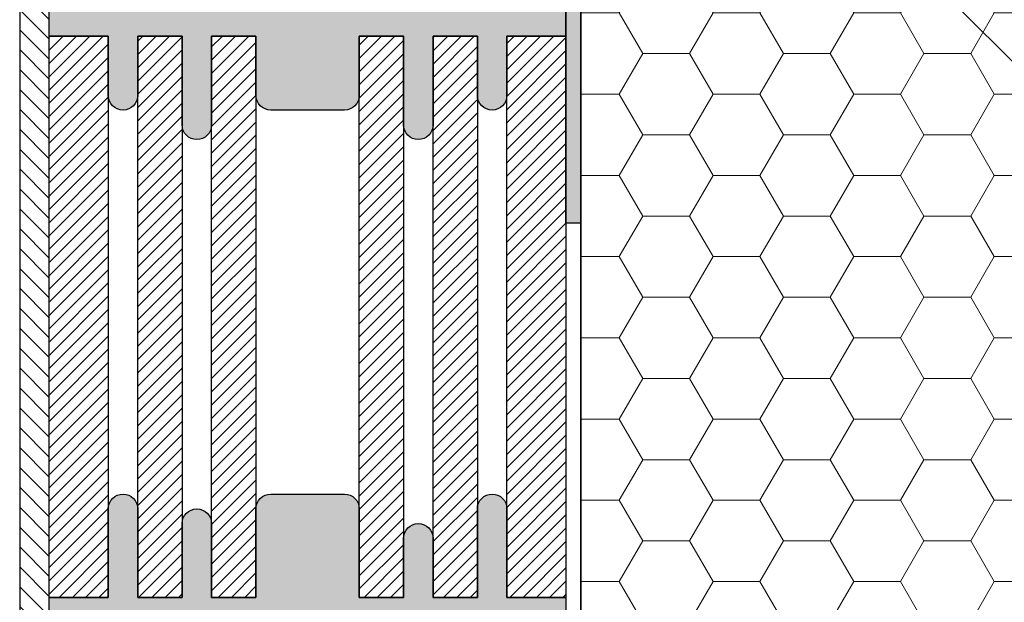
# Model space of a CAD drawing. Extents: x 0 to 1050, y 0 to 1485.
# Drawn here: x 170 to 503, y 667 to 864 of the extents above; entities that cross this region are included whole.
import ezdxf

# ---------------------------------------------------------------- set-up
doc = ezdxf.new("R2010")
doc.units = 0
doc.layers.get('0').update_dxf_attribs({"linetype": 'CONTINUOUS'})
for name, color, linetype, lineweight in [('22-ANSICHT-25', 1, 'CONTINUOUS', 25), ('23-ANSICHT-35', 2, 'CONTINUOUS', 35), ('50-BEMASSUNG-10', 8, 'CONTINUOUS', 9), ('71-SCHRAFFUR-18', 3, 'CONTINUOUS', 18)]:
    doc.layers.add(name, color=color, linetype=linetype, lineweight=lineweight)
doc.styles.add('PLANSCHRIFT', font='arial.ttf')
doc.dimstyles.new('Beschriftung', dxfattribs={"dimscale": 2, "dimtxt": 7.5, "dimasz": 5, "dimexe": 1.5, "dimexo": 2, "dimgap": 1, "dimtad": 1, "dimdec": 1, "dimdsep": 46, "dimlunit": 6, "dimtxsty": 'PLANSCHRIFT', "dimblk": 'ARCHTICK', "dimcen": 2, "dimdle": 1.5, "dimclrd": 256, "dimclre": 256, "dimclrt": 256, "dimadec": 1, "dimazin": 0, "dimtfac": 1, "dimtdec": 1, "dimtmove": 1, "dimatfit": 3, "dimfxl": 1, "dimtolj": 1, "dimtzin": 0, "dimlwd": -1, "dimarcsym": 0})

# ---------------------------------------------------------------- blocks, each defined once
blk = doc.blocks.new('_ArchTick')
at = {"color": 0, "linetype": 'ByBlock', "const_width": 0.15}
blk.add_lwpolyline([(-0.5, -0.5), (0.5, 0.5)], dxfattribs=at)

msp = doc.modelspace()

# ---------------------------------------------------------------- hatches: boundary and pattern name
at = {"layer": '71-SCHRAFFUR-18'}
h = msp.add_hatch(dxfattribs=at)
h.set_pattern_fill('ANSI31', color=254, scale=1.5, angle=270, style=0)
h.paths.add_polyline_path([(180, 658.28), (180, 668.28), (180, 858.28), (180, 868.28), (180, 1058.28), (180, 1068.28), (180, 1258.28), (180, 1268.28), (180, 1360), (170, 1360), (170, 100), (180, 100), (180, 258.28), (180, 268.28), (180, 458.28), (180, 468.28)])
h = msp.add_hatch(dxfattribs=at)
h.set_pattern_fill('HONEY', color=254, scale=5, style=0)
h.paths.add_polyline_path([(560, 1360), (360, 1360), (360, 1289.99), (404, 1289.99), (404, 1256.99), (560, 1256.99)])
h.paths.add_polyline_path([(560, 1070.99), (404, 1070.99), (404, 1037.99), (360, 1037.99), (360, 422.24), (404, 422.24), (404, 389.24), (560, 389.24)])
h.paths.add_polyline_path([(560, 203.24), (404, 203.24), (404, 170.24), (360, 170.24), (360, 100), (560, 100)])
for points in [[(180, 868.28), (200, 868.28), (200, 898.28, -1), (210, 898.28), (210, 868.28), (225, 868.28), (225, 893.28, -1), (235, 893.28), (235, 868.28), (250, 868.28), (250, 898.28, -0.414214), (255, 903.28), (280, 903.28, -0.414214), (285, 898.28), (285, 868.28), (300, 868.28), (300, 888.28, -1), (310, 888.28), (310, 868.28), (325, 868.28), (325, 898.28, -1), (335, 898.28), (335, 868.28), (355, 868.28), (355, 858.28), (335, 858.28), (335, 838.28, -1), (325, 838.28), (325, 858.28), (310, 858.28), (310, 828.28, -1), (300, 828.28), (300, 858.28), (285, 858.28), (285, 838.28, -0.414214), (280, 833.28), (255, 833.28, -0.414214), (250, 838.28), (250, 858.28), (235, 858.28), (235, 828.28, -1), (225, 828.28), (225, 858.28), (210, 858.28), (210, 838.28, -1), (200, 838.28), (200, 858.28), (180, 858.28)], [(360, 875), (355, 875), (355, 795), (360, 795)], [(180, 668.28), (200, 668.28), (200, 698.28, -1), (210, 698.28), (210, 668.28), (225, 668.28), (225, 693.28, -1), (235, 693.28), (235, 668.28), (250, 668.28), (250, 698.28, -0.414214), (255, 703.28), (280, 703.28, -0.414214), (285, 698.28), (285, 668.28), (300, 668.28), (300, 688.28, -1), (310, 688.28), (310, 668.28), (325, 668.28), (325, 698.28, -1), (335, 698.28), (335, 668.28), (355, 668.28), (355, 658.28), (335, 658.28), (335, 638.28, -1), (325, 638.28), (325, 658.28), (310, 658.28), (310, 628.28, -1), (300, 628.28), (300, 658.28), (285, 658.28), (285, 638.28, -0.414214), (280, 633.28), (255, 633.28, -0.414214), (250, 638.28), (250, 658.28), (235, 658.28), (235, 628.28, -1), (225, 628.28), (225, 658.28), (210, 658.28), (210, 638.28, -1), (200, 638.28), (200, 658.28), (180, 658.28)]]:
    msp.add_hatch(color=254, dxfattribs=at).paths.add_polyline_path(points)
h = msp.add_hatch(dxfattribs=at)
h.set_pattern_fill('ANSI31', color=41, style=0)
h.paths.add_polyline_path([(200, 858.28), (180, 858.28), (180, 668.28), (200, 668.28)])
h.paths.add_polyline_path([(225, 858.28), (210, 858.28), (210, 668.28), (225, 668.28)])
h.paths.add_polyline_path([(250, 858.28), (235, 858.28), (235, 668.28), (250, 668.28)])
h.paths.add_polyline_path([(300, 858.28), (285, 858.28), (285, 668.28), (300, 668.28)])
h.paths.add_polyline_path([(325, 858.28), (310, 858.28), (310, 668.28), (325, 668.28)])
h.paths.add_polyline_path([(355, 858.28), (335, 858.28), (335, 668.28), (355, 668.28), (355, 730.39)])

# ---------------------------------------------------------------- linework, layer by layer
at = {"layer": '22-ANSICHT-25'}
msp.add_line((170, 1360), (170, 100), dxfattribs=at)
msp.add_lwpolyline([(355, 875), (360, 875), (360, 795), (355, 795)], close=True, dxfattribs=at)
for points in [[(355, 868.28), (355, 858.28), (335, 858.28), (335, 838.28, -1), (325, 838.28), (325, 858.28), (310, 858.28), (310, 828.28, -1), (300, 828.28), (300, 858.28), (285, 858.28), (285, 838.28, -0.414214), (280, 833.28), (255, 833.28, -0.414214), (250, 838.28), (250, 858.28), (235, 858.28), (235, 828.28, -1), (225, 828.28), (225, 858.28), (210, 858.28), (210, 838.28, -1), (200, 838.28), (200, 858.28), (180, 858.28), (180, 868.28)], [(180, 658.28), (180, 668.28), (200, 668.28), (200, 698.28, -1), (210, 698.28), (210, 668.28), (225, 668.28), (225, 693.28, -1), (235, 693.28), (235, 668.28), (250, 668.28), (250, 698.28, -0.414214), (255, 703.28), (280, 703.28, -0.414214), (285, 698.28), (285, 668.28), (300, 668.28), (300, 688.28, -1), (310, 688.28), (310, 668.28), (325, 668.28), (325, 698.28, -1), (335, 698.28), (335, 668.28), (355, 668.28), (355, 658.28)]]:
    msp.add_lwpolyline(points, format="xyb", dxfattribs=at)
for points in [[(180, 668.28), (180, 858.28), (200, 858.28), (200, 668.28), (180, 668.28)], [(210, 668.28), (210, 858.28), (225, 858.28), (225, 668.28), (210, 668.28)], [(235, 668.28), (235, 858.28), (250, 858.28), (250, 668.28), (235, 668.28)], [(285, 668.28), (285, 858.28), (300, 858.28), (300, 668.28), (285, 668.28)], [(310, 668.28), (310, 858.28), (325, 858.28), (325, 668.28), (310, 668.28)], [(335, 668.28), (335, 858.28), (355, 858.28), (355, 668.28), (335, 668.28)]]:
    msp.add_lwpolyline(points, dxfattribs=at)
at = {"layer": '23-ANSICHT-35'}
msp.add_line((360, 422.24), (360, 1037.99), dxfattribs=at)

# ---------------------------------------------------------------- leaders
at = {"layer": '50-BEMASSUNG-10'}
msp.add_leader([(312.4, 1043.49), (515.9, 839.99), (965, 839.99)], dimstyle='Beschriftung', override={"dimgap": 1, "dimtad": 0}, dxfattribs=at)

doc.saveas('drawing.dxf')
